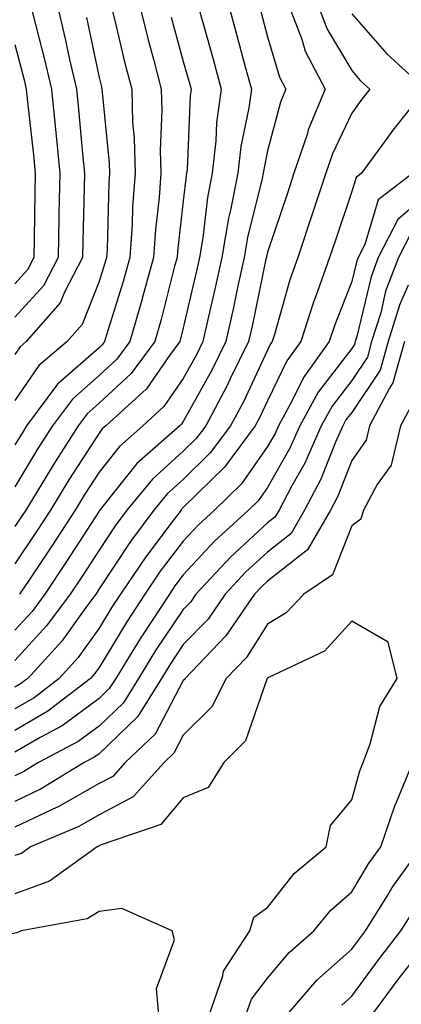
# Model space of a CAD drawing. Units: inches. Extents: x 1034483 to 1037123, y 7226618 to 7229258.
# Drawn here: x 1036519 to 1036564, y 7227483 to 7227600 of the extents above; entities that cross this region are included whole.
import ezdxf

# ---------------------------------------------------------------- set-up
doc = ezdxf.new("R2010")
doc.units = ezdxf.units.IN
doc.header["$MEASUREMENT"] = 0
doc.layers.add('Contour_10347226', color=7, linetype='Continuous', true_color=0x26824e)

msp = doc.modelspace()

# ---------------------------------------------------------------- linework, layer by layer
at = {"layer": 'Contour_10347226'}
for points in [[(1036519.92, 7227601.92, 2861), (1036520.53, 7227599.44, 2861), (1036521.57, 7227595.44, 2861), (1036522.39, 7227591.92, 2861), (1036522.85, 7227587.12, 2861), (1036522.89, 7227586.76, 2861), (1036523.38, 7227581.92, 2861), (1036523.28, 7227577.15, 2861), (1036523.28, 7227576.69, 2861), (1036523.19, 7227571.92, 2861), (1036521.43, 7227568.54, 2861), (1036518.05, 7227564.81, 2861)], [(1036523.07, 7227601.92, 2862), (1036524.03, 7227597.9, 2862), (1036524.55, 7227595.42, 2862), (1036525.35, 7227591.92, 2862), (1036525.61, 7227589.48, 2862), (1036526.12, 7227583.85, 2862), (1036526.31, 7227581.92, 2862), (1036526.27, 7227580.14, 2862), (1036526.1, 7227573.87, 2862), (1036526.06, 7227571.92, 2862), (1036523.93, 7227567.8, 2862), (1036523.44, 7227566.53, 2862), (1036519.4, 7227561.92, 2862), (1036518.67, 7227561.3, 2862), (1036518.05, 7227560.4, 2862)], [(1036529.44, 7227601.92, 2864), (1036529.91, 7227600.07, 2864), (1036531.12, 7227594.99, 2864), (1036531.92, 7227591.92, 2864), (1036532.03, 7227587.94, 2864), (1036532.23, 7227586.1, 2864), (1036532.35, 7227581.92, 2864), (1036532.03, 7227577.94, 2864), (1036531.98, 7227575.85, 2864), (1036531.7, 7227571.92, 2864), (1036530.92, 7227569.05, 2864), (1036528.97, 7227562.84, 2864), (1036528.69, 7227561.92, 2864), (1036528.42, 7227561.55, 2864), (1036528.05, 7227561.2, 2864), (1036523.11, 7227556.86, 2864), (1036519.44, 7227551.92, 2864), (1036518.91, 7227551.06, 2864), (1036518.05, 7227549.65, 2864)], [(1036532.85, 7227601.92, 2865), (1036533.89, 7227597.76, 2865), (1036534.51, 7227595.46, 2865), (1036535.43, 7227591.92, 2865), (1036535.51, 7227589.38, 2865), (1036535.32, 7227584.65, 2865), (1036535.39, 7227581.92, 2865), (1036535.18, 7227579.05, 2865), (1036534.73, 7227575.24, 2865), (1036534.5, 7227571.92, 2865), (1036533.17, 7227567.04, 2865), (1036533.11, 7227566.86, 2865), (1036531.68, 7227561.92, 2865), (1036530.14, 7227559.83, 2865), (1036528.05, 7227557.9, 2865), (1036524.87, 7227555.1, 2865), (1036522.5, 7227551.92, 2865), (1036520.76, 7227549.21, 2865), (1036518.05, 7227544.69, 2865)], [(1036539.77, 7227601.92, 2867), (1036540.43, 7227599.54, 2867), (1036541.59, 7227595.46, 2867), (1036542.56, 7227591.92, 2867), (1036542.01, 7227587.96, 2867), (1036541.92, 7227585.79, 2867), (1036541.49, 7227581.92, 2867), (1036540.92, 7227579.05, 2867), (1036540.37, 7227574.24, 2867), (1036539.98, 7227571.92, 2867), (1036539.63, 7227570.34, 2867), (1036538.05, 7227563.56, 2867), (1036537.72, 7227562.25, 2867), (1036537.62, 7227561.92, 2867), (1036536.41, 7227560.28, 2867), (1036533.66, 7227556.31, 2867), (1036528.85, 7227551.92, 2867), (1036528.42, 7227551.55, 2867), (1036528.05, 7227551.06, 2867), (1036524.46, 7227545.51, 2867), (1036522.27, 7227541.92, 2867), (1036520.61, 7227539.36, 2867), (1036518.05, 7227535.53, 2867)], [(1036550.55, 7227601.92, 2870), (1036552.13, 7227597.85, 2870), (1036552.54, 7227596.42, 2870), (1036554.89, 7227591.92, 2870), (1036552.89, 7227587.08, 2870), (1036552.78, 7227586.65, 2870), (1036551.19, 7227581.92, 2870), (1036550.41, 7227579.56, 2870), (1036548.05, 7227572.55, 2870), (1036547.93, 7227572.04, 2870), (1036547.91, 7227571.92, 2870), (1036547.85, 7227571.72, 2870), (1036546.21, 7227563.76, 2870), (1036545.8, 7227561.92, 2870), (1036543.62, 7227557.49, 2870), (1036543.26, 7227556.71, 2870), (1036540.71, 7227551.92, 2870), (1036539.57, 7227550.4, 2870), (1036538.05, 7227548.91, 2870), (1036534.38, 7227545.59, 2870), (1036531.35, 7227541.92, 2870), (1036529.94, 7227540.03, 2870), (1036528.05, 7227537.17, 2870), (1036526, 7227533.97, 2870), (1036524.63, 7227531.92, 2870), (1036521.82, 7227528.15, 2870), (1036518.05, 7227524.05, 2870)], [(1036554.03, 7227601.92, 2871), (1036555.14, 7227599.02, 2871), (1036558.05, 7227594.11, 2871), (1036559.07, 7227592.95, 2871), (1036560.2, 7227591.92, 2871), (1036559.24, 7227590.73, 2871), (1036558.05, 7227589.07, 2871), (1036555.75, 7227584.22, 2871), (1036554.98, 7227581.92, 2871), (1036553.44, 7227577.31, 2871), (1036551.64, 7227571.92, 2871), (1036550.71, 7227569.26, 2871), (1036548.89, 7227562.76, 2871), (1036548.62, 7227561.92, 2871), (1036548.38, 7227561.59, 2871), (1036548.05, 7227560.9, 2871), (1036545.18, 7227554.79, 2871), (1036543.66, 7227551.92, 2871), (1036541.25, 7227548.72, 2871), (1036538.05, 7227545.55, 2871), (1036536.14, 7227543.83, 2871), (1036534.55, 7227541.92, 2871), (1036531.78, 7227538.19, 2871), (1036528.05, 7227532.55, 2871), (1036527.8, 7227532.17, 2871), (1036527.64, 7227531.92, 2871), (1036526.49, 7227530.36, 2871), (1036523.62, 7227526.35, 2871), (1036519.59, 7227521.92, 2871), (1036518.71, 7227521.26, 2871), (1036518.05, 7227520.87, 2871)], [(1036543.4, 7227601.92, 2868), (1036544.42, 7227598.28, 2868), (1036545.41, 7227594.56, 2868), (1036546.14, 7227591.92, 2868), (1036545.84, 7227589.71, 2868), (1036544.87, 7227585.1, 2868), (1036544.51, 7227581.92, 2868), (1036543.66, 7227577.53, 2868), (1036543.4, 7227576.57, 2868), (1036542.62, 7227571.92, 2868), (1036541.8, 7227568.17, 2868), (1036541.04, 7227564.91, 2868), (1036540.37, 7227561.92, 2868), (1036539.61, 7227560.36, 2868), (1036538.05, 7227557.55, 2868), (1036535.75, 7227554.22, 2868), (1036533.23, 7227551.92, 2868), (1036530.49, 7227549.48, 2868), (1036528.05, 7227546.43, 2868), (1036526.27, 7227543.7, 2868), (1036525.2, 7227541.92, 2868), (1036522.39, 7227537.58, 2868), (1036519.69, 7227533.56, 2868), (1036518.6, 7227531.92, 2868)], [(1036547.25, 7227601.12, 2869), (1036548.05, 7227598.13, 2869), (1036549.48, 7227593.35, 2869), (1036550.22, 7227591.92, 2869), (1036549.59, 7227590.38, 2869), (1036548.05, 7227584.58, 2869), (1036547.6, 7227582.37, 2869), (1036547.54, 7227581.92, 2869), (1036547.42, 7227581.3, 2869), (1036545.67, 7227574.3, 2869), (1036545.26, 7227571.92, 2869), (1036544.5, 7227568.37, 2869), (1036543.99, 7227565.98, 2869), (1036543.09, 7227561.92, 2869), (1036541.43, 7227558.54, 2869), (1036538.05, 7227552.43, 2869), (1036537.84, 7227552.13, 2869), (1036537.62, 7227551.92, 2869), (1036532.54, 7227547.43, 2869), (1036528.54, 7227542.41, 2869), (1036528.13, 7227541.92, 2869), (1036528.09, 7227541.88, 2869), (1036528.05, 7227541.8, 2869), (1036524.18, 7227535.79, 2869), (1036521.6, 7227531.92, 2869), (1036520.1, 7227529.87, 2869), (1036518.05, 7227527.66, 2869)], [(1036558.05, 7227600.86, 2872), (1036562.23, 7227596.1, 2872), (1036566.8, 7227591.92, 2872), (1036562.93, 7227587.04, 2872), (1036562.33, 7227586.2, 2872), (1036559.2, 7227581.92, 2872), (1036558.56, 7227581.41, 2872), (1036558.05, 7227579.77, 2872), (1036556.1, 7227573.87, 2872), (1036555.43, 7227571.92, 2872), (1036553.99, 7227567.86, 2872), (1036553.46, 7227566.51, 2872), (1036552, 7227561.92, 2872), (1036550.34, 7227559.63, 2872), (1036548.05, 7227554.89, 2872), (1036547.09, 7227552.88, 2872), (1036546.6, 7227551.92, 2872), (1036542.95, 7227547.02, 2872), (1036538.05, 7227542.21, 2872), (1036537.89, 7227542.08, 2872), (1036537.78, 7227541.92, 2872), (1036536.98, 7227540.85, 2872), (1036533.6, 7227536.37, 2872), (1036530.57, 7227531.92, 2872), (1036529.57, 7227530.4, 2872), (1036528.05, 7227527.88, 2872), (1036525.57, 7227524.4, 2872), (1036523.3, 7227521.92, 2872), (1036520.34, 7227519.63, 2872), (1036518.05, 7227518.31, 2872)], [(1036536.62, 7227600.48, 2866), (1036538.05, 7227595.21, 2866), (1036538.77, 7227592.64, 2866), (1036538.97, 7227591.92, 2866), (1036538.87, 7227591.1, 2866), (1036538.5, 7227582.37, 2866), (1036538.44, 7227581.92, 2866), (1036538.38, 7227581.59, 2866), (1036538.05, 7227578.64, 2866), (1036537.35, 7227572.62, 2866), (1036537.31, 7227571.92, 2866), (1036537.01, 7227570.88, 2866), (1036535.41, 7227564.56, 2866), (1036534.65, 7227561.92, 2866), (1036531.84, 7227558.13, 2866), (1036528.05, 7227554.62, 2866), (1036526.62, 7227553.35, 2866), (1036525.55, 7227551.92, 2866), (1036522.64, 7227547.33, 2866), (1036521.37, 7227545.24, 2866), (1036519.34, 7227541.92, 2866), (1036518.83, 7227541.14, 2866), (1036518.05, 7227539.97, 2866)], [(1036526.55, 7227600.43, 2863), (1036528.05, 7227593.31, 2863), (1036528.32, 7227592.18, 2863), (1036528.38, 7227591.92, 2863), (1036528.4, 7227591.57, 2863), (1036529.26, 7227583.13, 2863), (1036529.28, 7227581.92, 2863), (1036529.2, 7227580.77, 2863), (1036528.99, 7227572.86, 2863), (1036528.91, 7227571.92, 2863), (1036528.73, 7227571.24, 2863), (1036528.05, 7227569.07, 2863), (1036526.02, 7227563.95, 2863), (1036524.26, 7227561.92, 2863), (1036520.9, 7227559.07, 2863), (1036518.05, 7227554.91, 2863)], [(1036518.05, 7227597.23, 2860), (1036519.14, 7227593.01, 2860), (1036519.4, 7227591.92, 2860), (1036519.55, 7227590.42, 2860), (1036520.24, 7227584.11, 2860), (1036520.45, 7227581.92, 2860), (1036520.41, 7227579.56, 2860), (1036520.35, 7227574.22, 2860), (1036520.3, 7227571.92, 2860), (1036519.53, 7227570.44, 2860), (1036518.05, 7227568.8, 2860)], [(1036565.3, 7227581.92, 2873), (1036561.19, 7227578.78, 2873), (1036559.59, 7227573.46, 2873), (1036558.81, 7227571.92, 2873), (1036558.6, 7227571.37, 2873), (1036558.05, 7227569.07, 2873), (1036556.04, 7227563.93, 2873), (1036555.39, 7227561.92, 2873), (1036552.31, 7227557.66, 2873), (1036550.9, 7227554.77, 2873), (1036549.34, 7227551.92, 2873), (1036548.95, 7227551.02, 2873), (1036548.05, 7227549.46, 2873), (1036544.94, 7227545.03, 2873), (1036541.76, 7227541.92, 2873), (1036539.83, 7227540.14, 2873), (1036538.05, 7227538.23, 2873), (1036535.32, 7227534.65, 2873), (1036533.48, 7227531.92, 2873), (1036531.33, 7227528.64, 2873), (1036528.05, 7227523.21, 2873), (1036527.52, 7227522.45, 2873), (1036527.01, 7227521.92, 2873), (1036521.96, 7227518.01, 2873), (1036518.05, 7227515.73, 2873)], [(1036568.05, 7227580.3, 2874), (1036563.54, 7227576.43, 2874), (1036561.21, 7227571.92, 2874), (1036560.34, 7227569.63, 2874), (1036558.66, 7227562.53, 2874), (1036558.46, 7227561.92, 2874), (1036558.38, 7227561.59, 2874), (1036558.05, 7227561.1, 2874), (1036554.07, 7227555.9, 2874), (1036551.88, 7227551.92, 2874), (1036550.71, 7227549.26, 2874), (1036548.05, 7227544.6, 2874), (1036546.94, 7227543.03, 2874), (1036545.8, 7227541.92, 2874), (1036541.76, 7227538.21, 2874), (1036538.05, 7227534.21, 2874), (1036537.05, 7227532.92, 2874), (1036536.39, 7227531.92, 2874), (1036533.19, 7227527.06, 2874), (1036533.07, 7227526.9, 2874), (1036530.02, 7227521.92, 2874), (1036529.26, 7227520.71, 2874), (1036528.05, 7227519.54, 2874), (1036523.67, 7227516.3, 2874), (1036521.04, 7227514.91, 2874), (1036518.05, 7227513.17, 2874)], [(1036565.12, 7227574.85, 2875), (1036563.62, 7227571.92, 2875), (1036562.07, 7227567.9, 2875), (1036561.49, 7227565.36, 2875), (1036560.41, 7227561.92, 2875), (1036559.91, 7227560.06, 2875), (1036558.05, 7227557.31, 2875), (1036555.71, 7227554.26, 2875), (1036554.42, 7227551.92, 2875), (1036552.48, 7227547.49, 2875), (1036550.94, 7227544.81, 2875), (1036549.42, 7227541.92, 2875), (1036548.91, 7227541.06, 2875), (1036548.05, 7227540.38, 2875), (1036543.66, 7227536.31, 2875), (1036539.55, 7227531.92, 2875), (1036538.95, 7227531.02, 2875), (1036538.05, 7227530.12, 2875), (1036534.75, 7227525.22, 2875), (1036532.74, 7227521.92, 2875), (1036530.94, 7227519.03, 2875), (1036528.05, 7227516.26, 2875), (1036525.55, 7227514.42, 2875), (1036520.84, 7227511.92, 2875), (1036519.1, 7227510.87, 2875), (1036518.05, 7227510.36, 2875)], [(1036564.77, 7227568.64, 2876), (1036563.71, 7227566.26, 2876), (1036562.37, 7227561.92, 2876), (1036561.43, 7227558.54, 2876), (1036558.05, 7227553.52, 2876), (1036557.35, 7227552.62, 2876), (1036556.98, 7227551.92, 2876), (1036556.12, 7227549.99, 2876), (1036554.4, 7227545.57, 2876), (1036552.46, 7227541.92, 2876), (1036550.84, 7227539.13, 2876), (1036548.05, 7227536.92, 2876), (1036545.45, 7227534.52, 2876), (1036543.01, 7227531.92, 2876), (1036541, 7227528.97, 2876), (1036538.05, 7227525.94, 2876), (1036536.43, 7227523.54, 2876), (1036535.45, 7227521.92, 2876), (1036532.6, 7227517.37, 2876), (1036528.05, 7227512.97, 2876), (1036527.44, 7227512.53, 2876), (1036526.29, 7227511.92, 2876), (1036521.17, 7227508.8, 2876), (1036518.05, 7227507.31, 2876)], [(1036564.32, 7227561.92, 2877), (1036562.95, 7227557.02, 2877), (1036562.54, 7227556.41, 2877), (1036560.18, 7227551.92, 2877), (1036559.75, 7227550.22, 2877), (1036558.05, 7227547.82, 2877), (1036556.39, 7227543.58, 2877), (1036555.51, 7227541.92, 2877), (1036552.78, 7227537.19, 2877), (1036548.05, 7227533.46, 2877), (1036547.25, 7227532.72, 2877), (1036546.49, 7227531.92, 2877), (1036543.09, 7227526.96, 2877), (1036543.05, 7227526.92, 2877), (1036538.25, 7227521.92, 2877), (1036538.19, 7227521.78, 2877), (1036538.05, 7227521.67, 2877), (1036534.69, 7227515.28, 2877), (1036531.16, 7227511.92, 2877), (1036529.69, 7227510.28, 2877), (1036528.05, 7227509.42, 2877), (1036523.28, 7227506.69, 2877), (1036522.48, 7227506.35, 2877), (1036518.05, 7227504.26, 2877)], [(1036565.3, 7227554.67, 2878), (1036563.85, 7227551.92, 2878), (1036562.72, 7227547.25, 2878), (1036561.08, 7227544.95, 2878), (1036559.44, 7227541.92, 2878), (1036559.14, 7227540.83, 2878), (1036558.05, 7227540.03, 2878), (1036555.75, 7227534.22, 2878), (1036552.35, 7227531.92, 2878), (1036550.28, 7227529.69, 2878), (1036548.05, 7227528.38, 2878), (1036545.55, 7227524.42, 2878), (1036543.13, 7227521.92, 2878), (1036541.43, 7227518.54, 2878), (1036538.05, 7227515.16, 2878), (1036536.94, 7227513.03, 2878), (1036535.76, 7227511.92, 2878), (1036532.11, 7227507.86, 2878), (1036528.05, 7227505.73, 2878), (1036525.63, 7227504.34, 2878), (1036519.89, 7227501.92, 2878), (1036518.83, 7227501.14, 2878), (1036518.05, 7227500.87, 2878)], [(1036541.1, 7227481.92, 2879), (1036542.74, 7227486.61, 2879), (1036542.82, 7227487.15, 2879), (1036545.96, 7227491.92, 2879), (1036546.41, 7227493.56, 2879), (1036548.05, 7227494.69, 2879), (1036551.23, 7227498.74, 2879), (1036555, 7227501.92, 2879), (1036555.53, 7227504.44, 2879), (1036558.05, 7227507.49, 2879), (1036559.01, 7227510.96, 2879), (1036559.4, 7227511.92, 2879), (1036560.26, 7227514.13, 2879), (1036561.37, 7227518.6, 2879), (1036563.44, 7227521.92, 2879), (1036562.37, 7227526.24, 2879), (1036558.05, 7227528.72, 2879), (1036554.81, 7227525.16, 2879), (1036548.17, 7227522.04, 2879), (1036548.05, 7227521.96, 2879), (1036548.01, 7227521.92, 2879), (1036547.97, 7227521.84, 2879), (1036545.45, 7227514.52, 2879), (1036542.87, 7227511.92, 2879), (1036541, 7227508.97, 2879), (1036538.05, 7227507.74, 2879), (1036535.39, 7227504.58, 2879), (1036528.28, 7227502.15, 2879), (1036527.97, 7227502, 2879), (1036527.8, 7227501.92, 2879), (1036522.15, 7227497.82, 2879), (1036518.05, 7227496.33, 2879)], [(1036545.49, 7227481.92, 2878), (1036546.16, 7227483.81, 2878), (1036548.05, 7227486.3, 2878), (1036550.61, 7227489.36, 2878), (1036553.54, 7227491.92, 2878), (1036555.57, 7227494.4, 2878), (1036558.05, 7227496.55, 2878), (1036560.06, 7227499.91, 2878), (1036561.51, 7227501.92, 2878), (1036563.17, 7227506.8, 2878), (1036563.36, 7227507.23, 2878), (1036565.32, 7227511.92, 2878)], [(1036550.35, 7227481.92, 2877), (1036553.91, 7227486.06, 2877), (1036558.05, 7227489.75, 2877), (1036558.97, 7227491, 2877), (1036559.67, 7227491.92, 2877), (1036562.37, 7227496.24, 2877), (1036562.87, 7227497.1, 2877), (1036566.33, 7227501.92, 2877)], [(1036535.16, 7227481.92, 2880), (1036534.87, 7227485.1, 2880), (1036537.01, 7227490.88, 2880), (1036536.72, 7227491.92, 2880), (1036530.73, 7227494.6, 2880), (1036528.05, 7227494.24, 2880), (1036526.62, 7227493.35, 2880), (1036518.79, 7227491.92, 2880), (1036518.28, 7227491.69, 2880), (1036518.05, 7227491.67, 2880), (1036517.7, 7227491.57, 2880), (1036510.49, 7227489.48, 2880), (1036508.05, 7227488.74, 2880), (1036503.6, 7227486.37, 2880), (1036501.78, 7227485.65, 2880), (1036498.05, 7227483.99, 2880), (1036497.19, 7227482.78, 2880)], [(1036556.86, 7227483.11, 2876), (1036558.05, 7227484.17, 2876), (1036561.33, 7227488.64, 2876), (1036563.89, 7227491.92, 2876), (1036565.49, 7227494.48, 2876)], [(1036560.45, 7227481.92, 2875), (1036563.67, 7227486.3, 2875), (1036568.05, 7227491.86, 2875)]]:
    msp.add_polyline3d(points, dxfattribs=at)

doc.saveas('drawing.dxf')
